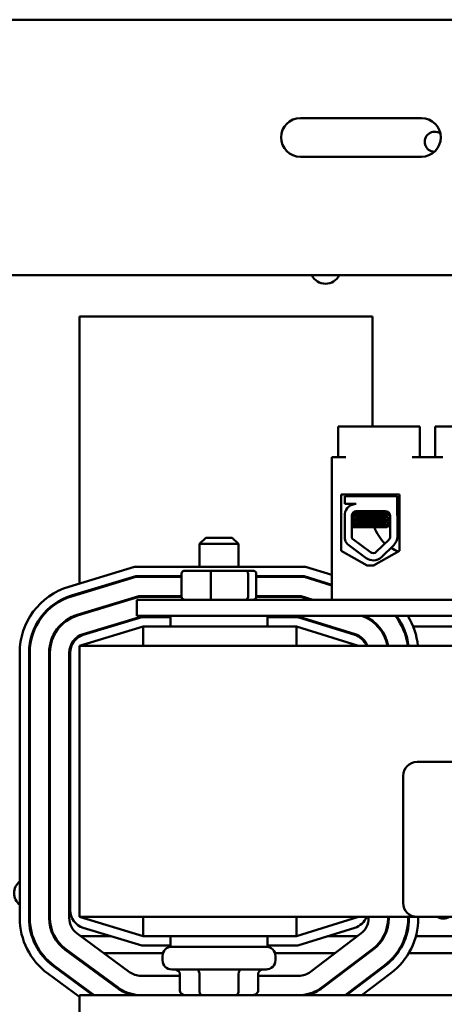
# Model space of a CAD drawing. Units: inches. Extents: x 2 to 108, y 1 to 84.
# Drawn here: x 73 to 75, y 37 to 43 of the extents above; entities that cross this region are included whole.
import ezdxf

# ---------------------------------------------------------------- set-up
doc = ezdxf.new("R2010")
doc.units = ezdxf.units.IN
doc.header["$LTSCALE"] = 5
doc.header["$MEASUREMENT"] = 0
doc.layers.add('Visible (ANSI)', color=7, linetype='Continuous', lineweight=50)

msp = doc.modelspace()

# ---------------------------------------------------------------- linework, layer by layer
at = {"layer": 'Visible (ANSI)'}
for p, q in [((69.9345, 43.2746), (79.8545, 43.2746)), ((74.5045, 42.6396), (75.2845, 42.6396)), ((75.2845, 42.3896), (74.5045, 42.3896)), ((70.0845, 41.6246), (79.7045, 41.6246)), ((74.9693, 41.3581), (73.0793, 41.3581)), ((73.0793, 41.3581), (73.0793, 39.6354)), ((74.9693, 40.6496), (74.9693, 41.3581)), ((74.7983, 40.6496), (74.7483, 40.6496)), ((74.7483, 40.6496), (74.7483, 40.4516)), ((75.2253, 40.6496), (74.7983, 40.6496)), ((75.2753, 40.6496), (75.2253, 40.6496)), ((75.2753, 40.6496), (75.2753, 40.4516)), ((75.4233, 40.6496), (75.3733, 40.6496)), ((75.3733, 40.6496), (75.3733, 40.4516)), ((75.8503, 40.6496), (75.4233, 40.6496)), ((74.7073, 39.5296), (74.7073, 40.4516)), ((74.7983, 40.4516), (74.7073, 40.4516)), ((75.4233, 40.4516), (75.2253, 40.4516)), ((74.7666, 39.8457), (74.7666, 40.2097)), ((74.7666, 40.2097), (75.1427, 40.2097)), ((74.79, 40.1996), (75.1284, 40.1996)), ((74.79, 40.1486), (74.79, 40.1996)), ((74.8286, 40.2097), (74.8286, 40.1996)), ((75.0886, 40.2097), (75.0886, 40.1996)), ((75.1284, 40.1996), (75.1284, 40.0857)), ((75.1427, 40.2097), (75.1427, 39.8457)), ((74.8646, 40.1486), (74.79, 40.1486)), ((74.79, 39.9262), (74.79, 40.0848)), ((74.8356, 39.9378), (74.8362, 40.0732)), ((74.8568, 40.0838), (74.8568, 40.088)), ((74.8568, 40.0481), (74.8568, 40.0523)), ((74.8646, 40.1016), (75.0538, 40.1016)), ((75.0604, 40.0657), (75.0604, 40.0698)), ((75.0828, 40.0726), (75.0828, 39.9378)), ((75.1295, 40.0726), (75.1295, 39.9378)), ((74.8856, 39.9996), (74.8359, 39.9996)), ((74.8568, 40.0124), (74.8568, 40.0166)), ((74.8856, 39.9996), (75.0625, 39.9996)), ((75.0604, 40.03), (75.0604, 40.0341)), ((73.8943, 39.9306), (73.8543, 39.8906)), ((73.8943, 39.9306), (74.0643, 39.9306)), ((74.0643, 39.9306), (74.1043, 39.8906)), ((74.9566, 39.8367), (74.8399, 39.9226)), ((75.074, 39.917), (74.994, 39.8393)), ((74.1043, 39.8906), (73.8543, 39.8906)), ((73.8543, 39.7431), (73.8543, 39.8906)), ((74.1043, 39.7431), (74.1043, 39.8906)), ((74.9289, 39.7991), (74.8075, 39.8884)), ((75.1065, 39.8835), (75.0265, 39.8058)), ((74.9347, 39.7504), (74.7666, 39.8457)), ((75.1427, 39.8457), (74.9747, 39.7504)), ((73.0101, 39.6144), (73.4341, 39.7431)), ((73.4341, 39.7431), (74.5381, 39.7431)), ((74.5381, 39.7431), (74.7073, 39.6902)), ((74.9747, 39.7504), (74.9347, 39.7504)), ((73.443, 39.6831), (73.0275, 39.557)), ((73.029, 39.5522), (73.4438, 39.6781)), ((73.7385, 39.6831), (73.443, 39.6831)), ((73.4438, 39.6781), (73.7385, 39.6781)), ((73.7385, 39.6976), (73.7385, 39.5496)), ((73.9307, 39.7176), (73.7605, 39.7176)), ((73.9258, 39.6976), (73.9258, 39.5496)), ((74.1495, 39.7176), (73.9307, 39.7176)), ((74.1981, 39.7176), (74.1495, 39.7176)), ((74.1666, 39.5496), (74.1666, 39.6976)), ((74.2201, 39.6976), (74.2201, 39.5496)), ((74.5289, 39.6831), (74.2201, 39.6831)), ((74.2201, 39.6781), (74.5282, 39.6781)), ((74.5282, 39.6781), (74.7073, 39.6221)), ((74.7073, 39.6273), (74.5289, 39.6831)), ((73.4623, 39.5531), (73.0653, 39.4326)), ((73.0667, 39.4278), (73.4631, 39.5481)), ((73.0793, 39.5727), (73.0793, 39.5675)), ((73.7385, 39.5531), (73.4623, 39.5531)), ((73.4631, 39.5481), (73.7386, 39.5481)), ((74.22, 39.5481), (74.5083, 39.5481)), ((74.5091, 39.5531), (74.2201, 39.5531)), ((74.5083, 39.5481), (74.5675, 39.5296)), ((74.5843, 39.5296), (74.5091, 39.5531)), ((79.1993, 39.5296), (73.4493, 39.5296)), ((73.4493, 39.5296), (73.4493, 39.4256)), ((74.7073, 39.5296), (76.5173, 39.5296)), ((73.0793, 39.4369), (73.0793, 39.4316)), ((73.4816, 39.4231), (73.103, 39.3082)), ((73.1045, 39.3034), (73.4823, 39.4181)), ((73.1822, 39.4681), (73.1994, 39.4681)), ((73.4493, 39.4256), (79.1993, 39.4256)), ((73.6668, 39.4231), (73.4816, 39.4231)), ((73.4823, 39.4181), (73.6668, 39.4181)), ((73.6668, 39.3581), (73.6668, 39.4256)), ((74.2918, 39.3581), (74.2918, 39.4256)), ((74.4892, 39.4231), (74.2918, 39.4231)), ((74.2918, 39.4181), (74.4885, 39.4181)), ((74.4885, 39.4181), (74.8551, 39.3035)), ((74.8566, 39.3083), (74.4892, 39.4231)), ((73.4912, 39.3581), (73.0793, 39.2331)), ((73.2674, 39.3581), (73.2846, 39.3581)), ((74.4793, 39.3581), (73.4912, 39.3581)), ((73.4912, 39.2331), (73.4912, 39.3581)), ((74.8793, 39.2331), (74.4793, 39.3581)), ((74.4793, 39.2331), (74.4793, 39.3581)), ((74.6805, 39.3581), (74.6972, 39.3581)), ((75.0034, 39.3581), (75.0102, 39.3581)), ((75.1596, 39.3581), (75.1652, 39.3581)), ((75.2309, 39.3581), (76.3179, 39.3581)), ((82.0793, 39.2331), (73.0793, 39.2331)), ((73.0793, 37.4831), (73.0793, 39.2331)), ((72.6943, 37.476), (72.6943, 39.1886)), ((72.7543, 39.1886), (72.7543, 37.476)), ((72.7593, 37.476), (72.7593, 39.1886)), ((72.8843, 39.1886), (72.8843, 37.476)), ((72.8893, 37.476), (72.8893, 39.1886)), ((73.0143, 39.1886), (73.0143, 37.476)), ((73.0193, 37.5276), (73.0193, 39.1886)), ((75.2565, 38.4831), (80.0765, 38.4831)), ((75.1665, 37.5731), (75.1665, 38.3931)), ((73.0793, 37.4831), (73.4912, 37.3581)), ((73.0793, 37.4831), (75.2565, 37.4831)), ((73.4912, 37.4831), (73.4912, 37.3581)), ((74.4793, 37.3581), (74.8793, 37.4831)), ((74.4793, 37.4831), (74.4793, 37.3581)), ((74.9443, 37.4749), (74.9443, 37.4831)), ((75.0693, 37.4831), (75.0693, 37.4749)), ((75.0743, 37.4749), (75.0743, 37.4831)), ((75.1993, 37.4831), (75.1993, 37.4749)), ((75.2043, 37.4749), (75.2043, 37.4831)), ((80.0765, 37.4831), (75.2565, 37.4831)), ((75.2643, 37.4831), (75.2643, 37.4749)), ((73.0653, 37.3753), (73.4024, 37.1274)), ((73.4823, 37.2981), (73.1045, 37.4128)), ((74.8551, 37.4127), (74.4885, 37.2981)), ((74.5689, 37.1284), (74.8948, 37.3752)), ((73.2846, 37.3581), (73.0887, 37.3581)), ((73.4912, 37.3581), (74.4793, 37.3581)), ((73.6668, 37.2906), (73.6668, 37.3581)), ((74.2918, 37.2906), (74.2918, 37.3581)), ((74.8721, 37.3581), (74.6805, 37.3581)), ((75.046, 37.3581), (75.0404, 37.3581)), ((75.1862, 37.3581), (75.1809, 37.3581)), ((76.3002, 37.3581), (75.2487, 37.3581)), ((72.9882, 37.2706), (73.3253, 37.0227)), ((73.3283, 37.0267), (72.9912, 37.2746)), ((73.6179, 37.2481), (73.2382, 37.2481)), ((73.6668, 37.2981), (73.4823, 37.2981)), ((73.6668, 37.2906), (74.2918, 37.2906)), ((74.4885, 37.2981), (74.2918, 37.2981)), ((74.7269, 37.2481), (74.3407, 37.2481)), ((74.9702, 37.2756), (74.6443, 37.0288)), ((74.6474, 37.0248), (74.9733, 37.2716)), ((74.9422, 37.2481), (74.9339, 37.2481)), ((75.1304, 37.2481), (75.1242, 37.2481)), ((76.3471, 37.2481), (75.2022, 37.2481)), ((73.0793, 37.2098), (73.0793, 37.2036)), ((73.6153, 37.2306), (73.6153, 37.2036)), ((74.3433, 37.2306), (74.3433, 37.2036)), ((72.9112, 37.1658), (73.1658, 36.9786)), ((73.1743, 36.9786), (72.9142, 37.1699)), ((74.2833, 37.1436), (73.6753, 37.1436)), ((75.0487, 37.172), (74.7934, 36.9786)), ((74.8017, 36.9786), (75.0517, 37.168)), ((75.088, 37.1201), (74.9011, 36.9786)), ((73.0793, 36.9677), (72.8757, 37.1175)), ((73.4764, 37.1031), (73.7264, 37.1031)), ((73.7264, 37.0086), (73.7264, 37.1136)), ((73.8531, 37.0086), (73.8531, 37.1136)), ((74.1059, 37.0086), (74.1059, 37.1136)), ((74.2322, 37.0086), (74.2322, 37.1136)), ((74.2322, 37.1031), (74.4934, 37.1031)), ((73.0793, 37.0484), (73.0793, 37.0422)), ((82.0793, 36.9786), (73.0793, 36.9786)), ((73.0793, 36.8706), (73.0793, 36.9786))]:
    msp.add_line(p, q, dxfattribs=at)
for centre, radius, start, end in [((74.5045, 42.5146), 0.125, 90, 270), ((75.2845, 42.5146), 0.125, 270, 90), ((75.3714, 42.4865), 0.065, 57.21522, 266.99447), ((74.6662, 41.6679), 0.098, 206.1981, 333.8019), ((74.8646, 40.0732), 0.0755, 90, 171.13909), ((74.8646, 40.0732), 0.0284, 90, 180), ((75.0538, 40.0726), 0.029, 0, 90), ((75.0538, 40.0726), 0.0757, 0, 9.99581), ((75.2193, 40.0781), 0.25, 198.30046, 227.44649), ((74.8646, 39.9378), 0.0755, 188.86091, 220.87969), ((74.8646, 39.9378), 0.029, 180, 211.62635), ((75.0538, 39.9378), 0.029, 314.14773, 0), ((75.0538, 39.9378), 0.0757, 314.14773, 0), ((75.2193, 40.0781), 0.25, 238.29719, 250.6625), ((74.9738, 39.8601), 0.0757, 233.65427, 314.14773), ((74.9738, 39.8601), 0.029, 233.65427, 314.14773), ((73.1393, 39.1886), 0.445, 106.88051, 180), ((73.1393, 39.1886), 0.385, 106.88051, 180), ((73.1393, 39.1886), 0.38, 106.88051, 180), ((73.1393, 39.1886), 0.255, 106.88051, 180), ((73.1393, 39.1886), 0.25, 106.88051, 180), ((74.8193, 39.189), 0.25, 10.16281, 71.16386), ((74.8193, 39.189), 0.255, 9.96148, 68.10796), ((74.8193, 39.189), 0.38, 6.66608, 38.51077), ((74.8193, 39.189), 0.385, 6.57912, 37.92106), ((74.8193, 39.189), 0.445, 5.68889, 32.12114), ((73.1393, 39.1886), 0.125, 106.88051, 180), ((73.1393, 39.1886), 0.12, 106.88051, 180), ((74.8193, 39.189), 0.12, 21.5674, 72.64598), ((74.8193, 39.189), 0.125, 20.66428, 72.64598), ((75.2565, 38.3931), 0.09, 90, 180), ((72.7562, 37.6369), 0.098, 129.16776, 230.83224), ((72.7562, 37.6369), 0.098, 88.18502, 91.10864), ((75.2565, 37.5731), 0.09, 180, 270), ((72.7562, 37.6369), 0.098, 268.89136, 271.81498), ((73.1393, 37.5276), 0.12, 180, 253.11949), ((73.1393, 37.476), 0.445, 180, 233.66966), ((73.1393, 37.476), 0.385, 180, 233.66966), ((73.1393, 37.476), 0.38, 180, 233.66966), ((73.1393, 37.476), 0.255, 180, 233.66966), ((73.1393, 37.476), 0.25, 180, 233.66966), ((73.1393, 37.476), 0.125, 180, 233.66966), ((74.8193, 37.5272), 0.12, 287.35402, 338.4326), ((74.8193, 37.4749), 0.125, 307.13645, 0), ((74.8193, 37.4749), 0.25, 307.13645, 0), ((74.8193, 37.4749), 0.255, 307.13645, 0), ((74.8193, 37.4749), 0.38, 307.13645, 0), ((74.8193, 37.4749), 0.385, 307.13645, 0), ((74.8193, 37.4749), 0.445, 307.13645, 0), ((75.4258, 37.5498), 0.078, 238.73203, 301.26797), ((73.6753, 37.2306), 0.06, 90, 180), ((74.2833, 37.2306), 0.06, 0, 90), ((73.6753, 37.2036), 0.06, 180, 270), ((74.2833, 37.2036), 0.06, 270, 0), ((73.4764, 37.2281), 0.125, 233.66966, 270), ((74.4934, 37.2281), 0.125, 270, 307.13645), ((73.4764, 37.2281), 0.255, 233.66966, 258.07845), ((73.4764, 37.2281), 0.25, 233.66966, 266.37569), ((74.4934, 37.2281), 0.25, 273.62431, 307.13645), ((74.4934, 37.2281), 0.255, 281.92155, 307.13645)]:
    msp.add_arc(centre, radius, start, end, dxfattribs=at)
for centre, major_axis, ratio, start_param, end_param in [((73.7605, 39.6976), (0.022, 0), 0.90953, 1.570796, 3.141593), ((73.9307, 39.6976), (0, 0.02), 0.244161, 0, 1.570796), ((74.1495, 39.6976), (0, 0.02), 0.855309, 4.712389, 6.283185), ((74.1981, 39.6976), (-0.022, 0), 0.90953, 3.141593, 4.712389), ((73.7605, 39.5496), (0.022, 0), 0.90953, 3.141593, 4.712389), ((73.9307, 39.5496), (0, -0.02), 0.244161, 4.712389, 6.283185), ((74.1495, 39.5496), (0, -0.02), 0.855309, 0, 1.570796), ((74.1981, 39.5496), (-0.022, 0), 0.90953, 1.570796, 3.141593), ((73.6918, 37.1136), (0.0346, 0), 0.866026, 0, 1.570796), ((73.8358, 37.1136), (0, -0.03), 0.576479, 1.570796, 3.141593), ((74.1233, 37.1136), (0, -0.03), 0.578221, 3.141593, 4.712389), ((74.2668, 37.1136), (0.0346, 0), 0.866026, 1.570796, 3.141593), ((73.7611, 37.0086), (0.0346, 0), 0.866026, 3.141593, 4.712389), ((73.8704, 37.0086), (0, 0.03), 0.576479, 1.570796, 3.141593), ((74.0886, 37.0086), (0, 0.03), 0.578221, 3.141593, 4.712389), ((74.1976, 37.0086), (-0.0346, 0), 0.866026, 1.570796, 3.141593)]:
    msp.add_ellipse(centre, major_axis=major_axis, ratio=ratio, start_param=start_param, end_param=end_param, dxfattribs=at)
for points in [[(74.8348, 40.1425), (74.8384, 40.1446), (74.8419, 40.1466), (74.8454, 40.1486)], [(74.836, 40.0361), (74.8431, 40.0402), (74.8502, 40.0443), (74.8573, 40.0484)], [(74.8568, 40.052), (74.8499, 40.056), (74.843, 40.06), (74.8361, 40.064)], [(74.8362, 40.0719), (74.8432, 40.0759), (74.8503, 40.08), (74.8573, 40.0841)], [(74.8568, 40.0877), (74.853, 40.0899), (74.8493, 40.0921), (74.8455, 40.0942)], [(75.0813, 40.0819), (75.0741, 40.0778), (75.067, 40.0737), (75.0599, 40.0695)], [(75.0828, 40.0471), (75.0752, 40.0427), (75.0675, 40.0382), (75.0599, 40.0338)], [(75.0604, 40.066), (75.0679, 40.0616), (75.0753, 40.0573), (75.0828, 40.053)], [(75.0633, 40.1), (75.0665, 40.0981), (75.0697, 40.0963), (75.0728, 40.0945)], [(74.8359, 40.0003), (74.843, 40.0044), (74.8502, 40.0085), (74.8573, 40.0127)], [(74.8568, 40.0163), (74.8499, 40.0203), (74.8429, 40.0243), (74.836, 40.0283)], [(75.0604, 40.0303), (75.0679, 40.0259), (75.0753, 40.0216), (75.0828, 40.0173)], [(75.0828, 40.0114), (75.076, 40.0075), (75.0692, 40.0035), (75.0625, 39.9996)]]:
    msp.add_open_spline(points, degree=3, dxfattribs=at)
for points, knots in [([(75.0828, 40.0516), (75.0816, 40.0511), (75.0791, 40.0506), (75.0697, 40.0494), (75.0612, 40.0488), (75.0394, 40.0473), (75.0262, 40.0466), (74.9965, 40.045), (74.9802, 40.0443), (74.9479, 40.0429), (74.9321, 40.0422), (74.9016, 40.0407), (74.8874, 40.0399), (74.8629, 40.0384), (74.853, 40.0377), (74.8413, 40.0365), (74.838, 40.0361), (74.836, 40.0356)], [8.3099328, 8.3099328, 8.3099328, 8.3099328, 8.3901221, 8.3901221, 8.5115294, 8.5115294, 8.6353892, 8.6353892, 8.7618006, 8.7618006, 8.8825766, 8.8825766, 9.0078263, 9.0078263, 9.1333166, 9.1333166, 9.2131006, 9.2131006, 9.2131006, 9.2131006]), ([(74.836, 40.0311), (74.8386, 40.0317), (74.8433, 40.0323), (74.8582, 40.0336), (74.8692, 40.0343), (74.8952, 40.0359), (74.9099, 40.0367), (74.9409, 40.0381), (74.9569, 40.0388), (74.9891, 40.0402), (75.005, 40.041), (75.0336, 40.0425), (75.046, 40.0433), (75.0662, 40.0447), (75.0737, 40.0454), (75.0805, 40.0464), (75.082, 40.0468), (75.0828, 40.0471)], [17.2834788, 17.2834788, 17.2834788, 17.2834788, 17.3862459, 17.3862459, 17.5124411, 17.5124411, 17.6366193, 17.6366193, 17.7573022, 17.7573022, 17.8835427, 17.8835427, 18.0063392, 18.0063392, 18.1290134, 18.1290134, 18.1854976, 18.1854976, 18.1854976, 18.1854976]), ([(74.8361, 40.0669), (74.8383, 40.0674), (74.8418, 40.0678), (74.8538, 40.069), (74.864, 40.0697), (74.8888, 40.0712), (74.9032, 40.072), (74.9337, 40.0735), (74.9495, 40.0742), (74.9818, 40.0756), (74.998, 40.0763), (75.0276, 40.0779), (75.0406, 40.0787), (75.0621, 40.0801), (75.0705, 40.0808), (75.0781, 40.0818), (75.0799, 40.082), (75.0811, 40.0823)], [19.2861309, 19.2861309, 19.2861309, 19.2861309, 19.3679501, 19.3679501, 19.4937236, 19.4937236, 19.6185637, 19.6185637, 19.7390538, 19.7390538, 19.8652202, 19.8652202, 19.9886751, 19.9886751, 20.1100411, 20.1100411, 20.1583517, 20.1583517, 20.1583517, 20.1583517]), ([(75.0793, 40.0864), (75.0775, 40.0861), (75.0753, 40.0858), (75.066, 40.0849), (75.0568, 40.0842), (75.0337, 40.0827), (75.0198, 40.0819), (74.9893, 40.0804), (74.9728, 40.0797), (74.9403, 40.0783), (74.9246, 40.0776), (74.8948, 40.076), (74.881, 40.0752), (74.8581, 40.0737), (74.8491, 40.0731), (74.84, 40.072), (74.8377, 40.0717), (74.8362, 40.0713)], [6.3525665, 6.3525665, 6.3525665, 6.3525665, 6.4037224, 6.4037224, 6.5245492, 6.5245492, 6.6491136, 6.6491136, 6.7755539, 6.7755539, 6.8970024, 6.8970024, 7.023181, 7.023181, 7.1467061, 7.1467061, 7.2064142, 7.2064142, 7.2064142, 7.2064142]), ([(75.0326, 40.1016), (75.0281, 40.1012), (75.0232, 40.1009), (75.0069, 40.0997), (74.9944, 40.0989), (74.9685, 40.0974), (74.9553, 40.0968), (74.9294, 40.0953), (74.9169, 40.0946), (74.8942, 40.093), (74.8842, 40.0922), (74.8686, 40.0908), (74.8631, 40.0902), (74.8579, 40.089), (74.8568, 40.0885), (74.8568, 40.088)], [-18.0669631, -18.0669631, -18.0669631, -18.0669631, -18.0168885, -18.0168885, -17.913794, -17.913794, -17.8137621, -17.8137621, -17.7133839, -17.7133839, -17.6102765, -17.6102765, -17.5117551, -17.5117551, -17.4470406, -17.4470406, -17.4470406, -17.4470406]), ([(75.0599, 40.0695), (75.0599, 40.0695), (75.0598, 40.0695), (75.0582, 40.0687), (75.054, 40.0679), (75.0411, 40.0666), (75.0327, 40.0659), (75.0123, 40.0643), (75.0003, 40.0635), (74.9747, 40.062), (74.9613, 40.0614), (74.9351, 40.06), (74.9225, 40.0592), (74.8989, 40.0576), (74.8883, 40.0569), (74.8715, 40.0554), (74.8653, 40.0548), (74.8584, 40.0535), (74.8568, 40.0529), (74.8568, 40.0523)], [-16.6035136, -16.6035136, -16.6035136, -16.6035136, -16.6000065, -16.6000065, -16.4968785, -16.4968785, -16.3981925, -16.3981925, -16.295749, -16.295749, -16.1942626, -16.1942626, -16.0944499, -16.0944499, -15.9906895, -15.9906895, -15.8916766, -15.8916766, -15.8127428, -15.8127428, -15.8127428, -15.8127428]), ([(74.8573, 40.0841), (74.8581, 40.0846), (74.8597, 40.085), (74.8662, 40.0861), (74.8726, 40.0868), (74.8898, 40.0882), (74.9006, 40.089), (74.9243, 40.0906), (74.937, 40.0913), (74.9633, 40.0927), (74.9767, 40.0934), (75.0022, 40.0949), (75.014, 40.0957), (75.0341, 40.0972), (75.0423, 40.0979), (75.0548, 40.0993), (75.0587, 40.1), (75.06, 40.1008), (75.06, 40.1009), (75.0601, 40.1009)], [-5.2662995, -5.2662995, -5.2662995, -5.2662995, -5.208784, -5.208784, -5.1098983, -5.1098983, -5.0067581, -5.0067581, -4.9075281, -4.9075281, -4.8058702, -4.8058702, -4.7040535, -4.7040535, -4.6059071, -4.6059071, -4.5032103, -4.5032103, -4.4994984, -4.4994984, -4.4994984, -4.4994984]), ([(74.8573, 40.0484), (74.8583, 40.0489), (74.8605, 40.0495), (74.8687, 40.0507), (74.8758, 40.0513), (74.8942, 40.0528), (74.9053, 40.0536), (74.9296, 40.0552), (74.9423, 40.0559), (74.9689, 40.0573), (74.9825, 40.058), (75.0076, 40.0596), (75.019, 40.0603), (75.038, 40.0618), (75.0456, 40.0625), (75.0567, 40.0639), (75.0599, 40.0647), (75.0604, 40.0655), (75.0604, 40.0656), (75.0604, 40.0657)], [-6.893526, -6.893526, -6.893526, -6.893526, -6.8222591, -6.8222591, -6.7222897, -6.7222897, -6.6196698, -6.6196698, -6.5209065, -6.5209065, -6.4172683, -6.4172683, -6.3160316, -6.3160316, -6.217953, -6.217953, -6.1152555, -6.1152555, -6.1057641, -6.1057641, -6.1057641, -6.1057641]), ([(75.0828, 40.0159), (75.0819, 40.0155), (75.0804, 40.0152), (75.0736, 40.0141), (75.0661, 40.0135), (75.0457, 40.012), (75.0327, 40.0112), (75.0039, 40.0097), (74.9885, 40.0089), (74.9564, 40.0075), (74.94, 40.0069), (74.9085, 40.0053), (74.8937, 40.0046), (74.8684, 40.003), (74.858, 40.0023), (74.8433, 40.0011), (74.8385, 40.0005), (74.8359, 39.9998)], [10.3140535, 10.3140535, 10.3140535, 10.3140535, 10.3719906, 10.3719906, 10.4933072, 10.4933072, 10.6206744, 10.6206744, 10.7431753, 10.7431753, 10.8673667, 10.8673667, 10.9931321, 10.9931321, 11.1142518, 11.1142518, 11.219361, 11.219361, 11.219361, 11.219361]), ([(75.0599, 40.0338), (75.0587, 40.0331), (75.0554, 40.0324), (75.0445, 40.0311), (75.0368, 40.0305), (75.0174, 40.029), (75.0059, 40.0282), (74.9806, 40.0266), (74.9671, 40.0259), (74.9406, 40.0246), (74.9279, 40.0238), (74.9038, 40.0223), (74.8928, 40.0215), (74.8748, 40.02), (74.8679, 40.0194), (74.859, 40.018), (74.8568, 40.0173), (74.8568, 40.0166)], [-14.9702169, -14.9702169, -14.9702169, -14.9702169, -14.8787474, -14.8787474, -14.7803558, -14.7803558, -14.6785766, -14.6785766, -14.5752693, -14.5752693, -14.4760123, -14.4760123, -14.3728688, -14.3728688, -14.2729474, -14.2729474, -14.1797531, -14.1797531, -14.1797531, -14.1797531]), ([(74.8573, 40.0127), (74.8585, 40.0133), (74.8615, 40.014), (74.8718, 40.0153), (74.8797, 40.016), (74.8994, 40.0175), (74.9109, 40.0183), (74.9356, 40.0198), (74.9484, 40.0205), (74.9748, 40.0219), (74.9881, 40.0226), (75.0125, 40.0242), (75.0234, 40.025), (75.0414, 40.0264), (75.0484, 40.027), (75.058, 40.0285), (75.0604, 40.0292), (75.0604, 40.03)], [-8.522841, -8.522841, -8.522841, -8.522841, -8.4366191, -8.4366191, -8.3350156, -8.3350156, -8.2330017, -8.2330017, -8.1346909, -8.1346909, -8.0318574, -8.0318574, -7.9309462, -7.9309462, -7.8323132, -7.8323132, -7.7340679, -7.7340679, -7.7340679, -7.7340679]), ([(74.8856, 39.9996), (74.8865, 39.9996), (74.8875, 39.9997), (74.9018, 40.0005), (74.9169, 40.0013), (74.9483, 40.0028), (74.9644, 40.0034), (74.9965, 40.0048), (75.0122, 40.0056), (75.0397, 40.0072), (75.0514, 40.0079), (75.0701, 40.0093), (75.0768, 40.01), (75.0815, 40.011), (75.0823, 40.0112), (75.0828, 40.0114)], [15.520974, 15.520974, 15.520974, 15.520974, 15.5297432, 15.5297432, 15.6532521, 15.6532521, 15.7747069, 15.7747069, 15.9016313, 15.9016313, 16.0237273, 16.0237273, 16.1484411, 16.1484411, 16.183688, 16.183688, 16.183688, 16.183688])]:
    msp.add_open_spline(points, degree=3, knots=knots, dxfattribs=at)

doc.saveas('drawing.dxf')
